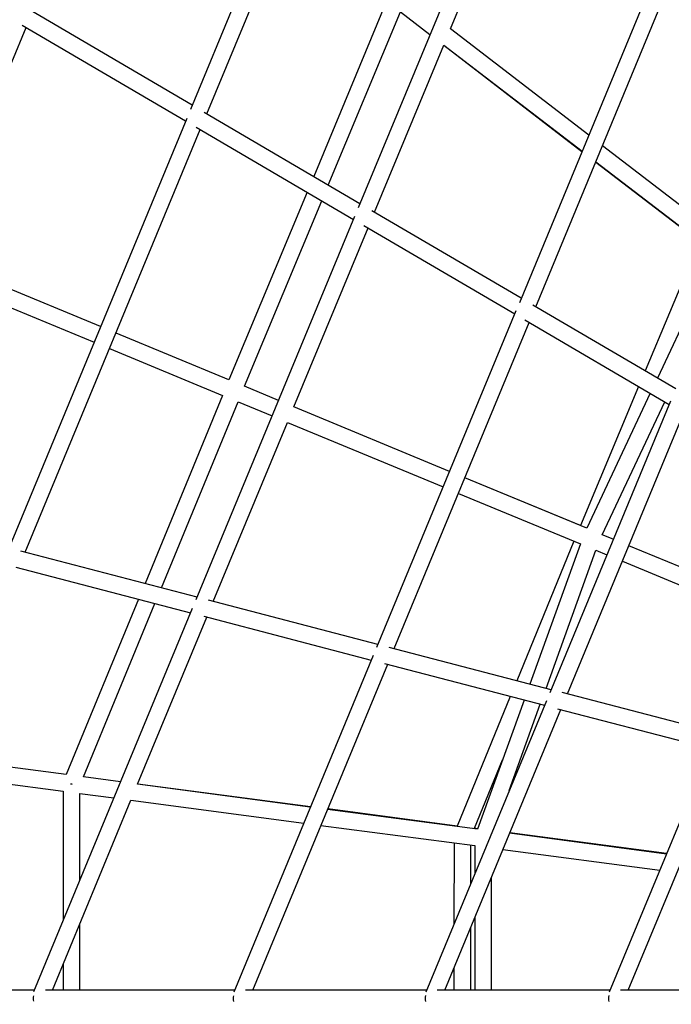
# Paper-space layout '_Front' of a CAD drawing. Units: millimetres. Extents: x -5484 to 5478, y -5495 to 5466.
# Drawn here: x -1803 to -1103, y -6 to 1050 of the extents above; entities that cross this region are included whole.
import ezdxf

# ---------------------------------------------------------------- set-up
doc = ezdxf.new("R2010")
doc.units = ezdxf.units.MM
doc.linetypes.add('CENTERX2', pattern=[20.32, 12.7, -2.54, 2.54, -2.54])

psp = doc.layouts.new('_Front')

# ---------------------------------------------------------------- linework, layer by layer
at = {"color": 7, "linetype": 'Continuous', "lineweight": 25}
for p, q in [((-1427.3, 1417.5), (-1619.4, 953.9)), ((-1601.9, 949.1), (-1414.3, 1401.9)), ((-1269.1, 1259.4), (-1439.4, 848.2)), ((-1340.4, 1040.2), (-1256.1, 1243.7)), ((-1117, 1107.5), (-1266.5, 746.6)), ((-1248.9, 742.3), (-1104.1, 1091.7)), ((-1409, 1069.9), (-1487.2, 881.9)), ((-1617.6, 958.3), (-1791.5, 1060.2)), ((-1471.6, 872.7), (-1394.2, 1058.5)), ((-1394.2, 1058.5), (-1362.4, 1034.1)), ((-2006.4, 533.6), (-1795.9, 1041.8)), ((-1799.9, 1044.2), (-1624.6, 941.5)), ((-1192.1, 926.3), (-1340.4, 1040.2)), ((-1421.9, 843.6), (-1347.5, 1023)), ((-1347.6, 1022.8), (-1199.3, 908.9)), ((-1347.5, 1023), (-1199.2, 909.1)), ((-1437.5, 852.8), (-1604.7, 950.7)), ((-1623.4, 944.3), (-1815.5, 480.6)), ((-1796.8, 478.9), (-1608.9, 932.3)), ((-1613.2, 934.8), (-1444.5, 836)), ((-1045.3, 813.7), (-1177.3, 915)), ((-1184.4, 897.8), (-1055.8, 799)), ((-1184.5, 897.5), (-1073.4, 812.3)), ((-1494.2, 865.1), (-1578.1, 663.7)), ((-1561.4, 656.9), (-1478.5, 855.9)), ((-1264.5, 751.4), (-1424.8, 845.3)), ((-1443.3, 839), (-1613.7, 427.7)), ((-1508.4, 634.8), (-1428.8, 826.8)), ((-1433.3, 829.4), (-1271.5, 734.7)), ((-1149.7, 9.3), (-819.1, 806.8)), ((-1073.4, 812.3), (-1131.5, 673.5)), ((-1716, 720.9), (-1897.7, 796.1)), ((-1055.8, 799), (-1118.4, 665.8)), ((-1904.5, 779.5), (-1722.9, 704.2)), ((-1098.7, 654.3), (-1252, 744.1)), ((-1270.2, 737.8), (-1419.8, 376.9)), ((-1400.9, 375.5), (-1255.8, 725.5)), ((-1260.5, 728.2), (-1105.7, 637.5)), ((-1578.1, 663.7), (-1699.3, 714)), ((-1706.2, 697.4), (-1585, 647.1)), ((-1525, 641.8), (-1561.4, 656.9)), ((-1138.5, 656.7), (-1200.9, 507.5)), ((-1585, 647.1), (-1668.2, 445.3)), ((-1126.1, 649.5), (-1194.1, 504.6)), ((-1650.6, 440.7), (-1568.3, 640.2)), ((-1568.3, 640.2), (-1531.9, 625.1)), ((-1341.5, 565.7), (-1508.4, 634.9)), ((-1341.5, 565.6), (-1508.4, 634.8)), ((-1104.3, 640.9), (-1233.9, 328.2)), ((-1177.5, 497.7), (-1110.5, 640.3)), ((-1214.9, 326.9), (-1090, 628.4)), ((-1594.9, 426.1), (-1515.3, 618.2)), ((-1515.3, 618.2), (-1348.4, 549)), ((-1200.9, 507.5), (-1324.9, 558.9)), ((-1194.1, 504.6), (-1324.9, 558.8)), ((-1331.8, 542.1), (-1201, 487.9)), ((-1165.7, 492.8), (-1177.5, 497.7)), ((-1207.9, 490.8), (-1269.3, 341.1)), ((-1201, 487.9), (-1255.3, 337.4)), ((-997.6, 423.1), (-1149.1, 485.9)), ((-1612.4, 430.7), (-1801.6, 480.1)), ((-1237.8, 332.9), (-1184.4, 481)), ((-1184.4, 481), (-1172.6, 476.1)), ((-1155.9, 469.3), (-1004.5, 406.5)), ((-1806.8, 462.9), (-1619.4, 413.9)), ((-1675.2, 428.5), (-1752.8, 240.4)), ((-1734.3, 237.9), (-1657.6, 423.9)), ((-1418.4, 380), (-1599.9, 427.4)), ((-1617.5, 418.5), (-1787.9, 7.4)), ((-1676.1, 230), (-1601.8, 409.3)), ((-1605.1, 410.2), (-1425.4, 363.3)), ((-1232.5, 331.5), (-1406.1, 376.8)), ((-1423.4, 368.1), (-1572.9, 7.2)), ((-1411.3, 359.6), (-1239.5, 314.7)), ((-1552.6, 9.3), (-1407.8, 358.7)), ((-1054.8, 285.1), (-1220.4, 328.3)), ((-1237.4, 319.7), (-1367, 7.1)), ((-1276.2, 324.3), (-1333.2, 185.2)), ((-1261.5, 320.4), (-1311.4, 181.9)), ((-1346.6, 9.3), (-1221.9, 310.1)), ((-1277.3, 223.4), (-1244, 315.9)), ((-1225.6, 311.1), (-1061.8, 268.3)), ((-1059.6, 273.5), (-1170.1, 7)), ((-1752.8, 240.4), (-1888.2, 258.2)), ((-1314.8, 182.8), (-1284.6, 256.3)), ((-1895.3, 241), (-1756.2, 222.7)), ((-1694.5, 232.7), (-1734.3, 237.9)), ((-1756.2, 222.7), (-1756.2, 83.8)), ((-1746.4, 230.3), (-1748, 230.3)), ((-1747.8, 230.6), (-1746.4, 230)), ((-1490.8, 205.6), (-1676.1, 230)), ((-1490.6, 205.9), (-1676, 230.3)), ((-1767.6, 9.3), (-1683.3, 212.8)), ((-1738.2, 220.3), (-1701.6, 215.5)), ((-1738.2, 127.3), (-1738.2, 220.3)), ((-1683.3, 212.8), (-1497.9, 188.3)), ((-1311.4, 181.9), (-1472.3, 203.1)), ((-1333.2, 185.2), (-1472.1, 203.5)), ((-1479.4, 185.9), (-1314.4, 164.2)), ((-1311.3, 182.3), (-1314.8, 182.8)), ((-1108.7, 155.2), (-1276.9, 177.4)), ((-1108.5, 155.7), (-1276.7, 177.8)), ((-1336.6, 167.1), (-1336.7, 80.2)), ((-1318.6, 123.7), (-1318.6, 164.7)), ((-1314.4, 164.2), (-1314.4, 133.9)), ((-1284.1, 160.2), (-1115.8, 138)), ((-1296.4, 9.3), (-1296.4, 130.3)), ((-1314.4, 86.9), (-1314.4, 9.3)), ((-1738.2, 9.3), (-1738.2, 80.3)), ((-1318.7, 9.3), (-1318.7, 76.6)), ((-1756.2, 36.8), (-1756.2, 9.3)), ((-1336.7, 33.2), (-1336.7, 9.3)), ((-1787.1, 9.3), (-1998.6, 9.3)), ((-1572.1, 9.3), (-1775.1, 9.3)), ((-1366.1, 9.3), (-1560.5, 9.3)), ((-1169.2, 9.3), (-1354.8, 9.3)), ((-984, 9.3), (-1158.1, 9.3))]:
    psp.add_line(p, q, dxfattribs=at)
at = {"color": 7, "linetype": 'CENTERX2'}
psp.add_circle((-3.2, -14.5), 5155, dxfattribs=at)
at = {"color": 7, "linetype": 'Continuous', "lineweight": 25}
for centre, radius, start, end in [((-1777.6, 0.2), 10.8, 163.8396, 196.149), ((-1563, 0.2), 10.6, 163.2624, 196.7243), ((-1357.3, 0.2), 10.4, 162.7013, 197.2829), ((-1160.6, 0.2), 10.3, 162.1577, 197.8232)]:
    psp.add_arc(centre, radius, start, end, dxfattribs=at)

doc.saveas('drawing.dxf')
